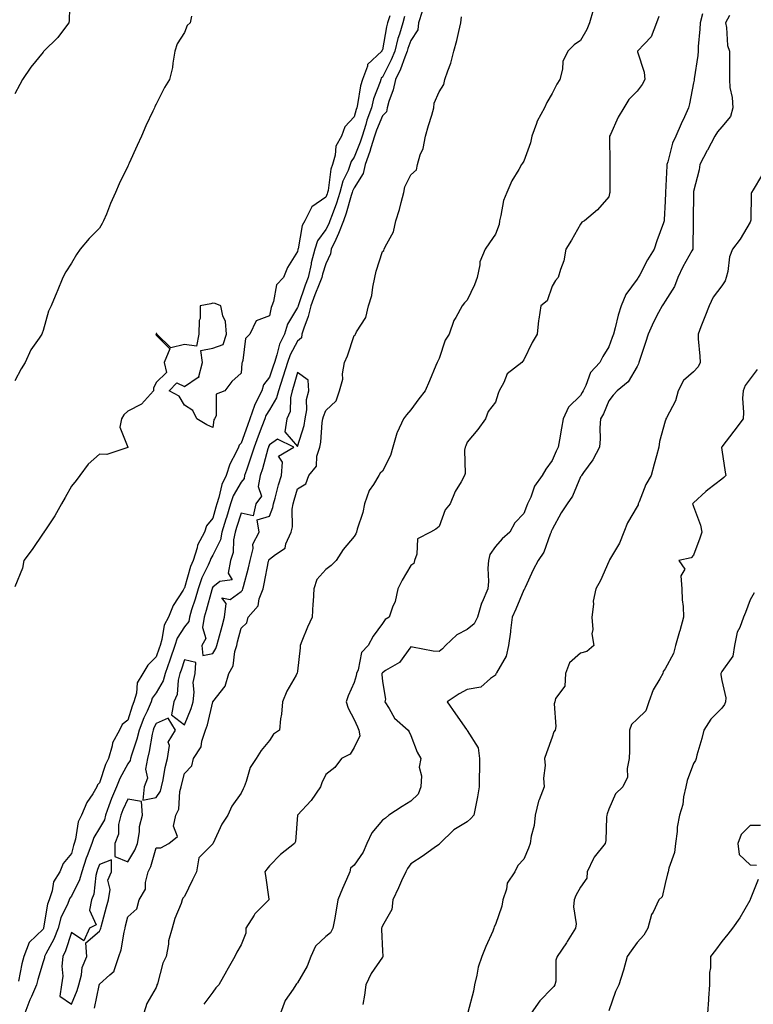
# Model space of a CAD drawing. Units: inches. Extents: x 881363 to 884003, y 7258298 to 7260938.
# Drawn here: x 882150 to 882409, y 7259845 to 7260193 of the extents above; entities that cross this region are included whole.
import ezdxf

# ---------------------------------------------------------------- set-up
doc = ezdxf.new("R2010")
doc.units = ezdxf.units.IN
doc.header["$MEASUREMENT"] = 0
doc.layers.add('Contour_88137258', color=7, linetype='Continuous', true_color=0x45e285)

msp = doc.modelspace()

# ---------------------------------------------------------------- linework, layer by layer
at = {"layer": 'Contour_88137258'}
for points in [[(882167.5, 7260201.36, 3316), (882167.24, 7260192.73, 3316), (882167.19, 7260191.92, 3316), (882164.23, 7260188.09, 3316), (882163.22, 7260186.74, 3316), (882158.36, 7260181.92, 3316), (882158.22, 7260181.75, 3316), (882158.05, 7260181.58, 3316), (882153.72, 7260176.25, 3316), (882150.74, 7260171.92, 3316), (882149.82, 7260170.14, 3316), (882148.05, 7260166.88, 3316)], [(882280.6, 7260194.47, 3318), (882279.86, 7260191.92, 3318), (882279.45, 7260190.52, 3318), (882278.05, 7260182.34, 3318), (882277.84, 7260182.13, 3318), (882277.78, 7260181.92, 3318), (882272.81, 7260177.16, 3318), (882272.77, 7260176.64, 3318), (882270.99, 7260171.92, 3318), (882270.31, 7260169.66, 3318), (882269.23, 7260163.1, 3318), (882268.94, 7260161.92, 3318), (882268.7, 7260161.28, 3318), (882268.05, 7260158.77, 3318), (882264.77, 7260155.2, 3318), (882263.59, 7260151.92, 3318), (882261.59, 7260148.38, 3318), (882261.34, 7260145.21, 3318), (882260.36, 7260141.92, 3318), (882259.73, 7260140.23, 3318), (882258.83, 7260132.69, 3318), (882258.63, 7260131.92, 3318), (882258.49, 7260131.48, 3318), (882258.05, 7260130.34, 3318), (882253.09, 7260126.87, 3318), (882250.64, 7260121.92, 3318), (882249.64, 7260120.33, 3318), (882248.24, 7260112.11, 3318), (882248.17, 7260111.92, 3318), (882248.15, 7260111.82, 3318), (882248.05, 7260111.06, 3318), (882244.49, 7260105.48, 3318), (882243.09, 7260101.92, 3318), (882240.59, 7260099.38, 3318), (882239.56, 7260093.43, 3318), (882238.94, 7260091.92, 3318), (882238.64, 7260091.32, 3318), (882238.05, 7260088.34, 3318), (882233.4, 7260086.57, 3318), (882231.14, 7260081.92, 3318), (882229.56, 7260080.41, 3318), (882228.69, 7260072.56, 3318), (882228.44, 7260071.92, 3318), (882228.29, 7260071.68, 3318), (882228.05, 7260068.09, 3318), (882224.79, 7260065.17, 3318), (882222.3, 7260061.92, 3318), (882219.24, 7260060.74, 3318), (882219.19, 7260053.06, 3318), (882218.71, 7260051.92, 3318), (882218.4, 7260051.57, 3318), (882218.05, 7260048.94, 3318), (882216, 7260049.87, 3318), (882212.35, 7260051.92, 3318), (882211, 7260054.87, 3318), (882208.05, 7260056.75, 3318), (882206.13, 7260060, 3318), (882202.68, 7260061.92, 3318), (882205.3, 7260064.66, 3318), (882208.05, 7260063.43, 3318), (882212.85, 7260066.71, 3318), (882213.21, 7260066.76, 3318), (882213.12, 7260066.99, 3318), (882214.46, 7260071.92, 3318), (882213.84, 7260076.13, 3318), (882218.05, 7260076.96, 3318), (882221.74, 7260078.23, 3318), (882222.95, 7260081.92, 3318), (882222.54, 7260086.41, 3318), (882221.61, 7260088.36, 3318), (882220.94, 7260091.92, 3318), (882218.88, 7260092.75, 3318), (882218.05, 7260092.83, 3318), (882217.3, 7260092.67, 3318), (882213.62, 7260091.92, 3318), (882213.55, 7260087.42, 3318), (882213.2, 7260086.77, 3318), (882213.16, 7260081.92, 3318), (882212.28, 7260077.69, 3318), (882208.05, 7260078.27, 3318), (882203.16, 7260077.03, 3318), (882198.3, 7260081.92, 3318), (882198.26, 7260082.13, 3318), (882198.05, 7260082.17, 3318), (882198.01, 7260081.97, 3318), (882197.98, 7260081.92, 3318), (882197.97, 7260081.84, 3318), (882198.05, 7260081.55, 3318), (882202.88, 7260076.75, 3318), (882200.83, 7260071.92, 3318), (882201.67, 7260068.3, 3318), (882198.05, 7260064.78, 3318), (882197.13, 7260062.84, 3318), (882197.12, 7260061.92, 3318), (882192.86, 7260057.11, 3318), (882188.05, 7260054.71, 3318), (882186.6, 7260053.37, 3318), (882185.72, 7260051.92, 3318), (882185.15, 7260049.02, 3318), (882188.05, 7260041.95, 3318), (882188.06, 7260041.91, 3318), (882188.05, 7260041.89, 3318), (882188.02, 7260041.89, 3318), (882180.57, 7260039.4, 3318), (882178.05, 7260039.49, 3318), (882173.98, 7260035.99, 3318), (882170.99, 7260031.92, 3318), (882169.8, 7260030.17, 3318), (882168.05, 7260028.15, 3318), (882165.83, 7260024.15, 3318), (882164.52, 7260021.92, 3318), (882162.25, 7260017.72, 3318), (882158.85, 7260012.72, 3318), (882158.33, 7260011.92, 3318), (882158.26, 7260011.71, 3318), (882158.05, 7260011.56, 3318), (882154.13, 7260005.84, 3318), (882151.26, 7260001.92, 3318), (882150.79, 7259999.18, 3318), (882148.05, 7259992.57, 3318)], [(882292.08, 7260195.95, 3320), (882290.73, 7260191.92, 3320), (882290.55, 7260189.41, 3320), (882288.05, 7260185.66, 3320), (882287.05, 7260182.92, 3320), (882286.8, 7260181.92, 3320), (882285.93, 7260179.8, 3320), (882284.37, 7260175.6, 3320), (882282.63, 7260171.92, 3320), (882281.77, 7260168.2, 3320), (882280.3, 7260164.18, 3320), (882279.66, 7260161.92, 3320), (882279.48, 7260160.49, 3320), (882278.05, 7260159.06, 3320), (882275.92, 7260154.05, 3320), (882275.24, 7260151.92, 3320), (882273.94, 7260147.81, 3320), (882273.56, 7260146.41, 3320), (882271.95, 7260141.92, 3320), (882271.24, 7260138.74, 3320), (882268.05, 7260133.63, 3320), (882267.49, 7260132.48, 3320), (882267.34, 7260131.92, 3320), (882267.01, 7260130.88, 3320), (882265.24, 7260124.72, 3320), (882264.26, 7260121.92, 3320), (882262.54, 7260117.43, 3320), (882261.51, 7260115.38, 3320), (882259.93, 7260111.92, 3320), (882259.7, 7260110.28, 3320), (882258.05, 7260106.74, 3320), (882256.83, 7260103.14, 3320), (882256.58, 7260101.92, 3320), (882255.65, 7260099.53, 3320), (882254.15, 7260095.83, 3320), (882252.74, 7260091.92, 3320), (882251.81, 7260088.16, 3320), (882250.2, 7260084.08, 3320), (882249.53, 7260081.92, 3320), (882249.38, 7260080.59, 3320), (882248.05, 7260079.4, 3320), (882245.38, 7260074.6, 3320), (882244.45, 7260071.92, 3320), (882242.93, 7260067.05, 3320), (882242.8, 7260066.67, 3320), (882241.23, 7260061.92, 3320), (882240.61, 7260059.36, 3320), (882238.05, 7260055.11, 3320), (882236.86, 7260053.11, 3320), (882236.44, 7260051.92, 3320), (882235.44, 7260049.31, 3320), (882234.09, 7260045.88, 3320), (882232.63, 7260041.92, 3320), (882231.56, 7260038.4, 3320), (882229.93, 7260033.8, 3320), (882229.32, 7260031.92, 3320), (882229.13, 7260030.84, 3320), (882228.05, 7260029.62, 3320), (882225.26, 7260024.71, 3320), (882224.34, 7260021.92, 3320), (882222.84, 7260017.13, 3320), (882222.68, 7260016.55, 3320), (882221.3, 7260011.92, 3320), (882220.74, 7260009.22, 3320), (882218.05, 7260003.78, 3320), (882217.33, 7260002.64, 3320), (882217.09, 7260001.92, 3320), (882216.38, 7260000.25, 3320), (882214.21, 7259995.76, 3320), (882212.88, 7259991.92, 3320), (882211.79, 7259988.18, 3320), (882210.58, 7259984.45, 3320), (882209.81, 7259981.92, 3320), (882209.57, 7259980.4, 3320), (882208.05, 7259978.5, 3320), (882205.46, 7259974.51, 3320), (882204.62, 7259971.92, 3320), (882202.95, 7259967.02, 3320), (882202.85, 7259966.71, 3320), (882201.23, 7259961.92, 3320), (882200.56, 7259959.4, 3320), (882198.05, 7259955.16, 3320), (882196.67, 7259953.3, 3320), (882196.26, 7259951.92, 3320), (882194.8, 7259948.67, 3320), (882193.63, 7259946.34, 3320), (882192.01, 7259941.92, 3320), (882191.25, 7259938.72, 3320), (882189.29, 7259933.16, 3320), (882188.94, 7259931.92, 3320), (882188.81, 7259931.16, 3320), (882188.05, 7259930.02, 3320), (882185.16, 7259924.81, 3320), (882184.02, 7259921.92, 3320), (882182.18, 7259917.79, 3320), (882181.33, 7259915.2, 3320), (882180.09, 7259911.92, 3320), (882179.71, 7259910.26, 3320), (882178.05, 7259907.33, 3320), (882175.95, 7259904.02, 3320), (882175.29, 7259901.92, 3320), (882173.63, 7259897.51, 3320), (882173.28, 7259896.69, 3320), (882171.76, 7259891.92, 3320), (882170.98, 7259888.99, 3320), (882168.05, 7259883.3, 3320), (882167.46, 7259882.51, 3320), (882167.26, 7259881.92, 3320), (882166.77, 7259880.64, 3320), (882164.36, 7259875.61, 3320), (882163.33, 7259871.92, 3320), (882161.86, 7259868.11, 3320), (882159.01, 7259862.88, 3320), (882158.54, 7259861.92, 3320), (882158.5, 7259861.47, 3320), (882158.05, 7259860.1, 3320), (882156.18, 7259853.79, 3320), (882155.75, 7259851.92, 3320), (882153.94, 7259847.81, 3320), (882153.36, 7259846.61, 3320), (882151.61, 7259841.92, 3320)], [(882352.56, 7260196.43, 3320), (882351.28, 7260191.92, 3320), (882350.35, 7260189.62, 3320), (882348.05, 7260185.73, 3320), (882345.8, 7260184.17, 3320), (882343.58, 7260181.92, 3320), (882341.76, 7260178.22, 3320), (882341.71, 7260175.58, 3320), (882340.78, 7260171.92, 3320), (882339.69, 7260170.28, 3320), (882338.05, 7260166.99, 3320), (882336.2, 7260163.77, 3320), (882335.37, 7260161.92, 3320), (882332.76, 7260157.21, 3320), (882332.54, 7260156.41, 3320), (882330.83, 7260151.92, 3320), (882330.41, 7260149.56, 3320), (882328.05, 7260143.08, 3320), (882327.58, 7260142.39, 3320), (882327.24, 7260141.92, 3320), (882326.25, 7260140.12, 3320), (882323.82, 7260136.15, 3320), (882322.05, 7260131.92, 3320), (882320.86, 7260129.11, 3320), (882319.94, 7260123.81, 3320), (882319.38, 7260121.92, 3320), (882319.29, 7260120.68, 3320), (882318.05, 7260117.26, 3320), (882315.84, 7260114.13, 3320), (882314.38, 7260111.92, 3320), (882312.5, 7260107.48, 3320), (882312.52, 7260106.39, 3320), (882311.54, 7260101.92, 3320), (882310.64, 7260099.32, 3320), (882308.05, 7260093.86, 3320), (882307.05, 7260092.92, 3320), (882306.23, 7260091.92, 3320), (882303.94, 7260087.81, 3320), (882303.23, 7260086.74, 3320), (882301.58, 7260081.92, 3320), (882300.22, 7260079.75, 3320), (882298.05, 7260073.27, 3320), (882297.6, 7260072.37, 3320), (882297.4, 7260071.92, 3320), (882296.92, 7260070.79, 3320), (882294.62, 7260065.35, 3320), (882293.18, 7260061.92, 3320), (882290.93, 7260059.04, 3320), (882288.05, 7260055.21, 3320), (882286.57, 7260053.39, 3320), (882285.47, 7260051.92, 3320), (882283.24, 7260047.12, 3320), (882283.1, 7260046.87, 3320), (882281.71, 7260041.92, 3320), (882280.91, 7260039.06, 3320), (882278.05, 7260033.48, 3320), (882277.22, 7260032.74, 3320), (882276.81, 7260031.92, 3320), (882274.86, 7260028.74, 3320), (882273.35, 7260026.63, 3320), (882271.72, 7260021.92, 3320), (882271.07, 7260018.9, 3320), (882269.1, 7260012.97, 3320), (882268.83, 7260011.92, 3320), (882268.65, 7260011.31, 3320), (882268.05, 7260010.37, 3320), (882264.13, 7260005.84, 3320), (882261.73, 7260001.92, 3320), (882259.86, 7260000.11, 3320), (882258.05, 7259998.71, 3320), (882254.79, 7259995.18, 3320), (882253.8, 7259991.92, 3320), (882253.5, 7259987.37, 3320), (882253.43, 7259986.54, 3320), (882253.15, 7259981.92, 3320), (882251.57, 7259978.39, 3320), (882249.54, 7259973.41, 3320), (882248.91, 7259971.92, 3320), (882248.99, 7259970.98, 3320), (882248.05, 7259962.83, 3320), (882247.89, 7259962.08, 3320), (882247.82, 7259961.92, 3320), (882247.56, 7259961.43, 3320), (882244.26, 7259955.71, 3320), (882242.66, 7259951.92, 3320), (882242.34, 7259947.63, 3320), (882242.03, 7259945.89, 3320), (882241.65, 7259941.92, 3320), (882239.48, 7259940.49, 3320), (882238.05, 7259938.3, 3320), (882235.18, 7259934.79, 3320), (882233.42, 7259931.92, 3320), (882231.27, 7259928.7, 3320), (882229.89, 7259923.77, 3320), (882229.13, 7259921.92, 3320), (882228.82, 7259921.15, 3320), (882228.05, 7259919.63, 3320), (882224.84, 7259915.12, 3320), (882223.36, 7259911.92, 3320), (882221.26, 7259908.71, 3320), (882218.16, 7259902.04, 3320), (882218.09, 7259901.88, 3320), (882218.05, 7259901.81, 3320), (882213.12, 7259896.85, 3320), (882212.34, 7259891.92, 3320), (882210.88, 7259889.09, 3320), (882208.05, 7259883.09, 3320), (882207.47, 7259882.51, 3320), (882207.25, 7259881.92, 3320), (882206.83, 7259880.7, 3320), (882204.59, 7259875.38, 3320), (882203.63, 7259871.92, 3320), (882202.44, 7259867.53, 3320), (882202.39, 7259866.26, 3320), (882201.57, 7259861.92, 3320), (882200.4, 7259859.58, 3320), (882198.47, 7259852.34, 3320), (882198.32, 7259851.92, 3320), (882198.28, 7259851.69, 3320), (882198.05, 7259850.93, 3320), (882194.69, 7259845.28, 3320), (882193.66, 7259841.92, 3320)], [(882391.2, 7260195.07, 3322), (882390.36, 7260191.92, 3322), (882390.31, 7260189.66, 3322), (882389.68, 7260183.55, 3322), (882389.63, 7260181.92, 3322), (882389.52, 7260180.45, 3322), (882388.24, 7260172.12, 3322), (882388.22, 7260171.92, 3322), (882388.23, 7260171.73, 3322), (882388.05, 7260170.74, 3322), (882386.65, 7260163.33, 3322), (882386.29, 7260161.92, 3322), (882384.82, 7260158.69, 3322), (882383.67, 7260156.3, 3322), (882381.83, 7260151.92, 3322), (882380.61, 7260149.36, 3322), (882378.91, 7260142.78, 3322), (882378.61, 7260141.92, 3322), (882378.55, 7260141.42, 3322), (882378.15, 7260132.03, 3322), (882378.14, 7260131.92, 3322), (882378.14, 7260131.83, 3322), (882378.05, 7260128.92, 3322), (882377.65, 7260122.32, 3322), (882377.62, 7260121.92, 3322), (882377.4, 7260121.28, 3322), (882375.11, 7260114.86, 3322), (882374.17, 7260111.92, 3322), (882371.78, 7260108.19, 3322), (882369.03, 7260102.91, 3322), (882368.49, 7260101.92, 3322), (882368.3, 7260101.67, 3322), (882368.05, 7260101.3, 3322), (882364.09, 7260095.88, 3322), (882362.4, 7260091.92, 3322), (882361.36, 7260088.61, 3322), (882360.32, 7260084.19, 3322), (882359.68, 7260081.92, 3322), (882359.28, 7260080.69, 3322), (882358.05, 7260077.37, 3322), (882355.91, 7260074.06, 3322), (882354.87, 7260071.92, 3322), (882351.57, 7260068.4, 3322), (882349.93, 7260063.8, 3322), (882348.98, 7260061.92, 3322), (882348.69, 7260061.29, 3322), (882348.05, 7260060.19, 3322), (882343.88, 7260056.09, 3322), (882341.98, 7260051.92, 3322), (882341.33, 7260048.64, 3322), (882340.66, 7260044.54, 3322), (882340.18, 7260041.92, 3322), (882339.47, 7260040.49, 3322), (882338.05, 7260037.2, 3322), (882335.79, 7260034.18, 3322), (882334.53, 7260031.92, 3322), (882331.8, 7260028.17, 3322), (882330.45, 7260024.32, 3322), (882329.33, 7260021.92, 3322), (882328.96, 7260021.01, 3322), (882328.05, 7260018.46, 3322), (882324.8, 7260015.17, 3322), (882323.13, 7260011.92, 3322), (882320.36, 7260009.61, 3322), (882318.05, 7260006.89, 3322), (882315.96, 7260004.02, 3322), (882315.5, 7260001.92, 3322), (882315.3, 7259999.18, 3322), (882315.52, 7259994.45, 3322), (882315.28, 7259991.92, 3322), (882313.24, 7259987.12, 3322), (882313.11, 7259986.86, 3322), (882311.67, 7259981.92, 3322), (882310.46, 7259979.51, 3322), (882308.05, 7259977.52, 3322), (882304.38, 7259975.59, 3322), (882300.31, 7259971.92, 3322), (882299.3, 7259970.67, 3322), (882298.05, 7259969.78, 3322), (882295.96, 7259969.84, 3322), (882288.64, 7259971.33, 3322), (882288.05, 7259971.35, 3322), (882284.11, 7259965.86, 3322), (882279.12, 7259962.98, 3322), (882278.05, 7259962.26, 3322), (882277.88, 7259962.09, 3322), (882277.82, 7259961.92, 3322), (882277.79, 7259961.67, 3322), (882278.05, 7259959.08, 3322), (882279.06, 7259952.93, 3322), (882278.88, 7259951.92, 3322), (882280.39, 7259949.58, 3322), (882282.26, 7259946.13, 3322), (882287.15, 7259941.92, 3322), (882287.52, 7259941.39, 3322), (882288.05, 7259940.06, 3322), (882290.34, 7259934.21, 3322), (882291.6, 7259931.92, 3322), (882291.07, 7259928.89, 3322), (882291.88, 7259925.75, 3322), (882291.57, 7259921.92, 3322), (882290.64, 7259919.33, 3322), (882288.05, 7259916.84, 3322), (882284.98, 7259915, 3322), (882280.25, 7259911.92, 3322), (882279.11, 7259910.86, 3322), (882278.05, 7259910.07, 3322), (882274.34, 7259905.62, 3322), (882272.49, 7259901.92, 3322), (882271.19, 7259898.78, 3322), (882268.05, 7259894.25, 3322), (882266.78, 7259893.19, 3322), (882266.49, 7259891.92, 3322), (882265.34, 7259889.21, 3322), (882263.94, 7259886.03, 3322), (882262.31, 7259881.92, 3322), (882261.69, 7259878.28, 3322), (882261.07, 7259874.95, 3322), (882260.55, 7259871.92, 3322), (882259.65, 7259870.32, 3322), (882258.05, 7259869, 3322), (882254.4, 7259865.57, 3322), (882252.75, 7259861.92, 3322), (882251.44, 7259858.53, 3322), (882248.05, 7259852.63, 3322), (882247.69, 7259852.28, 3322), (882247.46, 7259851.92, 3322), (882246.52, 7259850.39, 3322), (882243.62, 7259846.35, 3322), (882242.01, 7259841.92, 3322)], [(882400.7, 7260194.57, 3323), (882399.33, 7260191.92, 3323), (882399.71, 7260190.26, 3323), (882400.07, 7260183.94, 3323), (882400.79, 7260181.92, 3323), (882400.76, 7260179.21, 3323), (882400.73, 7260174.6, 3323), (882400.7, 7260171.92, 3323), (882400.91, 7260169.06, 3323), (882401.73, 7260165.6, 3323), (882401.92, 7260161.92, 3323), (882401.09, 7260158.87, 3323), (882398.05, 7260155.18, 3323), (882396.5, 7260153.47, 3323), (882395.61, 7260151.92, 3323), (882393.01, 7260146.96, 3323), (882392.91, 7260146.77, 3323), (882390.2, 7260141.92, 3323), (882390.01, 7260139.96, 3323), (882388.05, 7260132.34, 3323), (882387.99, 7260131.98, 3323), (882387.98, 7260131.92, 3323), (882387.98, 7260131.85, 3323), (882387.93, 7260122.04, 3323), (882387.93, 7260121.92, 3323), (882387.92, 7260121.78, 3323), (882387.79, 7260112.18, 3323), (882387.76, 7260111.92, 3323), (882387.42, 7260111.3, 3323), (882384.3, 7260105.66, 3323), (882382.49, 7260101.92, 3323), (882381.28, 7260098.69, 3323), (882378.05, 7260093.54, 3323), (882377.37, 7260092.6, 3323), (882376.89, 7260091.92, 3323), (882375.7, 7260089.57, 3323), (882373.84, 7260086.13, 3323), (882371.99, 7260081.92, 3323), (882371.06, 7260078.91, 3323), (882369.03, 7260072.9, 3323), (882368.72, 7260071.92, 3323), (882368.56, 7260071.41, 3323), (882368.05, 7260070.53, 3323), (882364.94, 7260065.04, 3323), (882361.07, 7260061.92, 3323), (882359.67, 7260060.3, 3323), (882358.05, 7260058.35, 3323), (882356.19, 7260053.78, 3323), (882355.18, 7260051.92, 3323), (882354.92, 7260048.8, 3323), (882355.07, 7260044.9, 3323), (882354.75, 7260041.92, 3323), (882352.48, 7260037.5, 3323), (882349.08, 7260032.95, 3323), (882348.36, 7260031.92, 3323), (882348.26, 7260031.71, 3323), (882348.05, 7260031.43, 3323), (882345.28, 7260024.69, 3323), (882343.38, 7260021.92, 3323), (882341.2, 7260018.78, 3323), (882338.05, 7260012.92, 3323), (882337.75, 7260012.21, 3323), (882337.64, 7260011.92, 3323), (882337.3, 7260011.17, 3323), (882335.15, 7260004.82, 3323), (882333.11, 7260001.92, 3323), (882331.37, 7259998.6, 3323), (882328.51, 7259992.38, 3323), (882328.29, 7259991.92, 3323), (882328.23, 7259991.73, 3323), (882328.05, 7259991.5, 3323), (882325.21, 7259984.76, 3323), (882323.88, 7259981.92, 3323), (882323.3, 7259977.16, 3323), (882323.27, 7259976.7, 3323), (882322.57, 7259971.92, 3323), (882321.83, 7259968.14, 3323), (882318.38, 7259962.25, 3323), (882318.26, 7259961.92, 3323), (882318.18, 7259961.79, 3323), (882318.05, 7259961.38, 3323), (882316.28, 7259960.15, 3323), (882312.86, 7259957.11, 3323), (882308.05, 7259956.37, 3323), (882305.15, 7259954.82, 3323), (882300.94, 7259951.92, 3323), (882303.88, 7259947.75, 3323), (882307.76, 7259942.21, 3323), (882307.96, 7259941.92, 3323), (882308, 7259941.87, 3323), (882308.05, 7259941.79, 3323), (882311.88, 7259935.75, 3323), (882312.35, 7259931.92, 3323), (882312.4, 7259927.57, 3323), (882312.22, 7259926.09, 3323), (882312.28, 7259921.92, 3323), (882311.6, 7259918.37, 3323), (882310.94, 7259914.81, 3323), (882310.39, 7259911.92, 3323), (882309.25, 7259910.73, 3323), (882308.05, 7259909.56, 3323), (882303.26, 7259906.71, 3323), (882298.31, 7259901.92, 3323), (882298.19, 7259901.77, 3323), (882298.05, 7259901.56, 3323), (882296.78, 7259900.65, 3323), (882292.46, 7259897.51, 3323), (882288.05, 7259894.66, 3323), (882286.9, 7259893.07, 3323), (882286.27, 7259891.92, 3323), (882284.82, 7259888.69, 3323), (882283.75, 7259886.23, 3323), (882281.72, 7259881.92, 3323), (882281.39, 7259878.58, 3323), (882278.05, 7259872.84, 3323), (882277.8, 7259872.17, 3323), (882277.73, 7259871.92, 3323), (882277.65, 7259871.53, 3323), (882278.05, 7259863.94, 3323), (882278.21, 7259862.08, 3323), (882278.18, 7259861.92, 3323), (882278.14, 7259861.83, 3323), (882278.05, 7259861.73, 3323), (882274.05, 7259855.92, 3323), (882272.2, 7259851.92, 3323), (882271.73, 7259848.25, 3323), (882271.1, 7259844.97, 3323)], [(882210.47, 7260194.34, 3317), (882210.03, 7260191.92, 3317), (882208.98, 7260190.99, 3317), (882208.05, 7260188.55, 3317), (882205.5, 7260184.47, 3317), (882204.63, 7260181.92, 3317), (882203.87, 7260177.74, 3317), (882203.83, 7260176.14, 3317), (882202.7, 7260171.92, 3317), (882200.92, 7260169.05, 3317), (882198.05, 7260163.21, 3317), (882197.61, 7260162.36, 3317), (882197.39, 7260161.92, 3317), (882196.82, 7260160.69, 3317), (882194.37, 7260155.59, 3317), (882192.8, 7260151.92, 3317), (882191.33, 7260148.64, 3317), (882188.5, 7260142.37, 3317), (882188.3, 7260141.92, 3317), (882188.22, 7260141.75, 3317), (882188.05, 7260141.3, 3317), (882184.92, 7260135.05, 3317), (882183.62, 7260131.92, 3317), (882181.84, 7260128.13, 3317), (882180.43, 7260124.3, 3317), (882179.46, 7260121.92, 3317), (882178.98, 7260120.99, 3317), (882178.05, 7260119.41, 3317), (882174.31, 7260115.66, 3317), (882171.16, 7260111.92, 3317), (882169.86, 7260110.1, 3317), (882168.05, 7260107, 3317), (882166.05, 7260103.92, 3317), (882165.04, 7260101.92, 3317), (882162.98, 7260097, 3317), (882162.88, 7260096.75, 3317), (882160.94, 7260091.92, 3317), (882159.97, 7260090, 3317), (882158.05, 7260083.23, 3317), (882157.71, 7260082.26, 3317), (882157.55, 7260081.92, 3317), (882156.64, 7260080.5, 3317), (882153.66, 7260076.31, 3317), (882151.67, 7260071.92, 3317), (882150.35, 7260069.63, 3317), (882148.05, 7260065.38, 3317)], [(882285.86, 7260194.12, 3319), (882285.23, 7260191.92, 3319), (882284.03, 7260187.91, 3319), (882283.51, 7260186.46, 3319), (882282.39, 7260181.92, 3319), (882281.13, 7260178.84, 3319), (882278.05, 7260172.79, 3319), (882277.61, 7260172.36, 3319), (882277.44, 7260171.92, 3319), (882277.18, 7260171.05, 3319), (882274.92, 7260165.05, 3319), (882274.16, 7260161.92, 3319), (882272.5, 7260157.48, 3319), (882272.11, 7260155.98, 3319), (882270.83, 7260151.92, 3319), (882270.16, 7260149.81, 3319), (882268.05, 7260144.48, 3319), (882266.99, 7260142.97, 3319), (882266.68, 7260141.92, 3319), (882265.86, 7260139.73, 3319), (882264.02, 7260135.95, 3319), (882262.99, 7260131.92, 3319), (882261.79, 7260128.18, 3319), (882260.23, 7260124.1, 3319), (882259.46, 7260121.92, 3319), (882259.07, 7260120.89, 3319), (882258.05, 7260118.87, 3319), (882255.12, 7260114.85, 3319), (882254.09, 7260111.92, 3319), (882252.84, 7260107.13, 3319), (882252.79, 7260106.66, 3319), (882251.8, 7260101.92, 3319), (882250.75, 7260099.21, 3319), (882248.38, 7260092.25, 3319), (882248.26, 7260091.92, 3319), (882248.22, 7260091.74, 3319), (882248.05, 7260091.31, 3319), (882244.52, 7260085.45, 3319), (882243.35, 7260081.92, 3319), (882241.65, 7260078.33, 3319), (882240.75, 7260074.62, 3319), (882239.82, 7260071.92, 3319), (882239.4, 7260070.57, 3319), (882238.05, 7260066.71, 3319), (882236, 7260063.97, 3319), (882235.38, 7260061.92, 3319), (882232.92, 7260057.05, 3319), (882232.84, 7260056.71, 3319), (882231.17, 7260051.92, 3319), (882230.31, 7260049.66, 3319), (882228.05, 7260043.36, 3319), (882227.35, 7260042.61, 3319), (882227.09, 7260041.92, 3319), (882226.31, 7260040.17, 3319), (882224.02, 7260035.94, 3319), (882222.74, 7260031.92, 3319), (882221.23, 7260028.74, 3319), (882220.24, 7260024.12, 3319), (882219.51, 7260021.92, 3319), (882219.17, 7260020.81, 3319), (882218.05, 7260016.87, 3319), (882215.86, 7260014.11, 3319), (882215.14, 7260011.92, 3319), (882212.69, 7260007.28, 3319), (882212.55, 7260006.42, 3319), (882211.08, 7260001.92, 3319), (882210.18, 7259999.79, 3319), (882208.05, 7259992.26, 3319), (882207.88, 7259992.09, 3319), (882207.83, 7259991.92, 3319), (882207.53, 7259991.39, 3319), (882203.99, 7259985.98, 3319), (882202.39, 7259981.92, 3319), (882200.88, 7259979.09, 3319), (882200.06, 7259973.93, 3319), (882199.4, 7259971.92, 3319), (882199.06, 7259970.9, 3319), (882198.05, 7259967.89, 3319), (882195.07, 7259964.9, 3319), (882193.33, 7259961.92, 3319), (882191.33, 7259958.64, 3319), (882191.11, 7259954.98, 3319), (882190.19, 7259951.92, 3319), (882189.53, 7259950.45, 3319), (882188.05, 7259945.53, 3319), (882186.01, 7259943.96, 3319), (882185.03, 7259941.92, 3319), (882182.56, 7259937.41, 3319), (882182.49, 7259936.35, 3319), (882181.2, 7259931.92, 3319), (882180.15, 7259929.82, 3319), (882178.05, 7259923.35, 3319), (882177.33, 7259922.64, 3319), (882177.09, 7259921.92, 3319), (882175.61, 7259919.49, 3319), (882173.54, 7259916.42, 3319), (882171.65, 7259911.92, 3319), (882170.43, 7259909.55, 3319), (882169.54, 7259903.41, 3319), (882169.08, 7259901.92, 3319), (882168.8, 7259901.18, 3319), (882168.05, 7259898.38, 3319), (882165.16, 7259894.81, 3319), (882164, 7259891.92, 3319), (882161.67, 7259888.3, 3319), (882161.26, 7259885.12, 3319), (882160.17, 7259881.92, 3319), (882159.59, 7259880.39, 3319), (882158.24, 7259872.12, 3319), (882158.19, 7259871.92, 3319), (882158.15, 7259871.82, 3319), (882158.05, 7259871.64, 3319), (882153.08, 7259866.89, 3319), (882151.22, 7259861.92, 3319), (882150.57, 7259859.4, 3319), (882149.35, 7259853.22, 3319)], [(882176.28, 7259843.69, 3320), (882177.86, 7259851.73, 3320), (882177.92, 7259851.92, 3320), (882177.94, 7259852.03, 3320), (882178.05, 7259852.21, 3320), (882181.63, 7259855.5, 3320), (882183.18, 7259856.79, 3320), (882183.18, 7259857.05, 3320), (882184.88, 7259861.92, 3320), (882185.68, 7259864.29, 3320), (882186.68, 7259870.54, 3320), (882187.03, 7259871.92, 3320), (882187.24, 7259872.73, 3320), (882188.05, 7259875.91, 3320), (882191.18, 7259878.79, 3320), (882191.97, 7259881.92, 3320), (882194.25, 7259885.72, 3320), (882194.2, 7259888.07, 3320), (882195.22, 7259891.92, 3320), (882196.2, 7259893.78, 3320), (882198.05, 7259900.3, 3320), (882199.63, 7259900.34, 3320), (882202.48, 7259901.92, 3320), (882205.56, 7259904.41, 3320), (882204.19, 7259908.06, 3320), (882204.97, 7259911.92, 3320), (882206.01, 7259913.96, 3320), (882206.38, 7259920.25, 3320), (882206.84, 7259921.92, 3320), (882207.05, 7259922.92, 3320), (882208.05, 7259926.65, 3320), (882210.67, 7259929.3, 3320), (882211.28, 7259931.92, 3320), (882213.97, 7259936, 3320), (882214.19, 7259938.06, 3320), (882215.47, 7259941.92, 3320), (882216.13, 7259943.83, 3320), (882218.03, 7259951.9, 3320), (882218.04, 7259951.92, 3320), (882218.05, 7259951.96, 3320), (882222.48, 7259957.49, 3320), (882223.73, 7259961.92, 3320), (882225.24, 7259964.72, 3320), (882225.83, 7259969.69, 3320), (882226.51, 7259971.92, 3320), (882226.83, 7259973.14, 3320), (882228.05, 7259977.97, 3320), (882230.05, 7259979.92, 3320), (882230.54, 7259981.92, 3320), (882234.15, 7259985.83, 3320), (882234.46, 7259988.34, 3320), (882235.83, 7259991.92, 3320), (882236.27, 7259993.71, 3320), (882237.77, 7260001.64, 3320), (882237.83, 7260001.92, 3320), (882237.87, 7260002.1, 3320), (882238.05, 7260002.36, 3320), (882240.2, 7260004.07, 3320), (882243.69, 7260006.28, 3320), (882243.88, 7260007.75, 3320), (882245.73, 7260011.92, 3320), (882246.18, 7260013.79, 3320), (882246.13, 7260020.01, 3320), (882246.44, 7260021.92, 3320), (882246.8, 7260023.18, 3320), (882248.05, 7260027.25, 3320), (882250.93, 7260029.04, 3320), (882252.01, 7260031.92, 3320), (882254.71, 7260035.26, 3320), (882254.86, 7260038.73, 3320), (882255.9, 7260041.92, 3320), (882256.29, 7260043.68, 3320), (882256.78, 7260050.65, 3320), (882257, 7260051.92, 3320), (882257.14, 7260052.83, 3320), (882258.05, 7260054.98, 3320), (882261.69, 7260058.28, 3320), (882262.86, 7260061.92, 3320), (882264.01, 7260065.95, 3320), (882263.96, 7260067.83, 3320), (882264.67, 7260071.92, 3320), (882265.66, 7260074.3, 3320), (882268.05, 7260081.38, 3320), (882268.36, 7260081.61, 3320), (882268.47, 7260081.92, 3320), (882268.84, 7260082.71, 3320), (882272.16, 7260087.81, 3320), (882273.11, 7260091.92, 3320), (882274.34, 7260095.62, 3320), (882274.61, 7260098.47, 3320), (882275.4, 7260101.92, 3320), (882275.81, 7260104.17, 3320), (882278.05, 7260111.09, 3320), (882278.49, 7260111.47, 3320), (882278.59, 7260111.92, 3320), (882278.94, 7260112.81, 3320), (882281.91, 7260118.05, 3320), (882282.75, 7260121.92, 3320), (882284.01, 7260125.96, 3320), (882284.62, 7260128.49, 3320), (882285.58, 7260131.92, 3320), (882286.01, 7260133.95, 3320), (882288.05, 7260138.24, 3320), (882290.04, 7260139.93, 3320), (882290.41, 7260141.92, 3320), (882291.41, 7260145.28, 3320), (882292.47, 7260147.5, 3320), (882293.25, 7260151.92, 3320), (882294.36, 7260155.61, 3320), (882295.45, 7260159.32, 3320), (882296.23, 7260161.92, 3320), (882296.37, 7260163.6, 3320), (882298.05, 7260167.55, 3320), (882299.79, 7260170.18, 3320), (882300.13, 7260171.92, 3320), (882301.11, 7260174.98, 3320), (882302.26, 7260177.71, 3320), (882303.26, 7260181.92, 3320), (882304.32, 7260185.65, 3320), (882305.02, 7260188.89, 3320), (882305.8, 7260191.92, 3320), (882305.96, 7260194.01, 3320)], [(882375.73, 7260194.23, 3321), (882374.98, 7260191.92, 3321), (882373, 7260186.97, 3321), (882370.68, 7260184.55, 3321), (882368.23, 7260181.92, 3321), (882368.26, 7260181.71, 3321), (882370.6, 7260174.47, 3321), (882370.81, 7260171.92, 3321), (882369.84, 7260170.13, 3321), (882368.05, 7260167.73, 3321), (882365.15, 7260164.82, 3321), (882363.33, 7260161.92, 3321), (882361.33, 7260158.64, 3321), (882358.63, 7260152.51, 3321), (882358.35, 7260151.92, 3321), (882358.35, 7260151.63, 3321), (882358.41, 7260142.28, 3321), (882358.41, 7260141.92, 3321), (882358.39, 7260141.58, 3321), (882358.44, 7260132.31, 3321), (882358.43, 7260131.92, 3321), (882358.37, 7260131.6, 3321), (882358.05, 7260130.46, 3321), (882354.09, 7260125.88, 3321), (882349.46, 7260121.92, 3321), (882348.5, 7260121.47, 3321), (882348.05, 7260120.75, 3321), (882344.85, 7260115.12, 3321), (882342.91, 7260111.92, 3321), (882342.17, 7260107.8, 3321), (882340.94, 7260104.81, 3321), (882340.16, 7260101.92, 3321), (882339.17, 7260100.81, 3321), (882338.05, 7260098.87, 3321), (882336.23, 7260093.74, 3321), (882333.99, 7260091.92, 3321), (882333.36, 7260087.22, 3321), (882333.25, 7260086.72, 3321), (882332.72, 7260081.92, 3321), (882330.96, 7260079.01, 3321), (882328.05, 7260072.88, 3321), (882327.63, 7260072.34, 3321), (882327.34, 7260071.92, 3321), (882322.14, 7260067.83, 3321), (882320.95, 7260064.82, 3321), (882319.32, 7260061.92, 3321), (882319, 7260060.96, 3321), (882318.05, 7260057.84, 3321), (882315.45, 7260054.52, 3321), (882314.46, 7260051.92, 3321), (882311.78, 7260048.2, 3321), (882308.05, 7260043.77, 3321), (882307.54, 7260042.43, 3321), (882307.29, 7260041.92, 3321), (882307.08, 7260040.95, 3321), (882307.33, 7260032.63, 3321), (882307.04, 7260031.92, 3321), (882305.84, 7260029.7, 3321), (882303.7, 7260026.27, 3321), (882302.01, 7260021.92, 3321), (882300.2, 7260019.76, 3321), (882298.05, 7260013.91, 3321), (882296.97, 7260013, 3321), (882295, 7260011.92, 3321), (882290.46, 7260009.51, 3321), (882290.23, 7260004.11, 3321), (882289.33, 7260001.92, 3321), (882289.08, 7260000.88, 3321), (882288.05, 7260000.19, 3321), (882285.03, 7259994.94, 3321), (882283.42, 7259991.92, 3321), (882282.54, 7259987.43, 3321), (882281.55, 7259985.43, 3321), (882280.41, 7259981.92, 3321), (882278.94, 7259981.03, 3321), (882278.05, 7259979.62, 3321), (882274.75, 7259975.22, 3321), (882272.97, 7259971.92, 3321), (882270.59, 7259969.38, 3321), (882269.42, 7259963.3, 3321), (882268.85, 7259961.92, 3321), (882268.79, 7259961.18, 3321), (882268.05, 7259958.8, 3321), (882265.87, 7259954.1, 3321), (882265.26, 7259951.92, 3321), (882265.88, 7259949.75, 3321), (882268.05, 7259945.73, 3321), (882269.2, 7259943.07, 3321), (882269.72, 7259941.92, 3321), (882269.99, 7259939.98, 3321), (882268.05, 7259935.8, 3321), (882266.57, 7259933.4, 3321), (882263.53, 7259931.92, 3321), (882261.17, 7259928.8, 3321), (882258.05, 7259926.23, 3321), (882256.64, 7259923.34, 3321), (882256.15, 7259921.92, 3321), (882252.87, 7259917.11, 3321), (882248.05, 7259911.94, 3321), (882248.03, 7259911.92, 3321), (882248.03, 7259911.89, 3321), (882247.33, 7259902.64, 3321), (882246.99, 7259901.92, 3321), (882242.01, 7259897.96, 3321), (882238.05, 7259894.03, 3321), (882237.13, 7259892.84, 3321), (882236.51, 7259891.92, 3321), (882236.71, 7259890.58, 3321), (882237.81, 7259882.15, 3321), (882237.85, 7259881.92, 3321), (882232.96, 7259877.01, 3321), (882232.72, 7259876.59, 3321), (882229.71, 7259871.92, 3321), (882229.74, 7259870.23, 3321), (882228.05, 7259866.04, 3321), (882226.5, 7259863.47, 3321), (882225.8, 7259861.92, 3321), (882223.01, 7259856.96, 3321), (882222.9, 7259856.77, 3321), (882220.24, 7259851.92, 3321), (882219.12, 7259850.85, 3321), (882218.05, 7259849.32, 3321), (882214.93, 7259845.04, 3321)], [(882412.07, 7260137.9, 3324), (882409.08, 7260132.95, 3324), (882408.51, 7260131.92, 3324), (882408.41, 7260131.56, 3324), (882408.26, 7260122.13, 3324), (882408.22, 7260121.92, 3324), (882408.18, 7260121.79, 3324), (882408.05, 7260121.51, 3324), (882404.55, 7260115.42, 3324), (882401.86, 7260111.92, 3324), (882400.78, 7260109.19, 3324), (882400.17, 7260104.04, 3324), (882399.61, 7260101.92, 3324), (882399.17, 7260100.8, 3324), (882398.05, 7260099, 3324), (882395.02, 7260094.96, 3324), (882393.54, 7260091.92, 3324), (882391.99, 7260087.98, 3324), (882390.65, 7260084.52, 3324), (882389.64, 7260081.92, 3324), (882389.71, 7260080.26, 3324), (882390.23, 7260074.1, 3324), (882390.32, 7260071.92, 3324), (882389.65, 7260070.32, 3324), (882388.05, 7260068.56, 3324), (882384.43, 7260065.53, 3324), (882382.63, 7260061.92, 3324), (882381.61, 7260058.36, 3324), (882378.44, 7260052.3, 3324), (882378.27, 7260051.92, 3324), (882378.22, 7260051.74, 3324), (882378.05, 7260051.21, 3324), (882375.99, 7260043.98, 3324), (882375.82, 7260041.92, 3324), (882374.97, 7260038.84, 3324), (882374.06, 7260035.91, 3324), (882373.07, 7260031.92, 3324), (882371.16, 7260028.8, 3324), (882368.79, 7260022.65, 3324), (882368.45, 7260021.92, 3324), (882368.41, 7260021.56, 3324), (882368.05, 7260020.98, 3324), (882364.7, 7260015.27, 3324), (882363.41, 7260011.92, 3324), (882361.91, 7260008.05, 3324), (882358.32, 7260002.18, 3324), (882358.17, 7260001.92, 3324), (882358.15, 7260001.82, 3324), (882358.05, 7260001.6, 3324), (882355.19, 7259994.78, 3324), (882353.43, 7259991.92, 3324), (882352.49, 7259987.48, 3324), (882352.64, 7259986.52, 3324), (882352.13, 7259981.92, 3324), (882352.48, 7259977.49, 3324), (882352.09, 7259975.95, 3324), (882352.76, 7259971.92, 3324), (882350.27, 7259969.7, 3324), (882348.05, 7259969.17, 3324), (882344.23, 7259965.75, 3324), (882342.71, 7259961.92, 3324), (882342.53, 7259957.44, 3324), (882339.23, 7259953.1, 3324), (882338.97, 7259951.92, 3324), (882338.72, 7259951.25, 3324), (882339.31, 7259943.18, 3324), (882339.07, 7259941.92, 3324), (882338.62, 7259941.34, 3324), (882338.05, 7259939.41, 3324), (882336.05, 7259933.92, 3324), (882335.34, 7259931.92, 3324), (882335.55, 7259929.42, 3324), (882335, 7259924.97, 3324), (882335.18, 7259921.92, 3324), (882333.44, 7259917.3, 3324), (882333.16, 7259916.8, 3324), (882332.08, 7259911.92, 3324), (882331.71, 7259908.26, 3324), (882330.62, 7259904.5, 3324), (882330.26, 7259901.92, 3324), (882329.72, 7259900.25, 3324), (882328.05, 7259896.35, 3324), (882325.87, 7259894.1, 3324), (882324.84, 7259891.92, 3324), (882322.11, 7259887.87, 3324), (882321.86, 7259885.73, 3324), (882320.58, 7259881.92, 3324), (882320.29, 7259879.68, 3324), (882318.05, 7259873.28, 3324), (882317.53, 7259872.44, 3324), (882317.46, 7259871.92, 3324), (882317.02, 7259870.89, 3324), (882314.54, 7259865.43, 3324), (882313.19, 7259861.92, 3324), (882311.84, 7259858.13, 3324), (882311.42, 7259855.29, 3324), (882310.54, 7259851.92, 3324), (882310.26, 7259849.7, 3324), (882308.24, 7259842.11, 3324)], [(882410.5, 7260069.47, 3325), (882408.05, 7260066.13, 3325), (882406.26, 7260063.71, 3325), (882405.56, 7260061.92, 3325), (882405.39, 7260059.26, 3325), (882405.74, 7260054.23, 3325), (882405.54, 7260051.92, 3325), (882402.32, 7260047.64, 3325), (882398.05, 7260042.1, 3325), (882397.98, 7260041.99, 3325), (882397.95, 7260041.92, 3325), (882397.94, 7260041.81, 3325), (882398.05, 7260041.05, 3325), (882399.27, 7260033.14, 3325), (882399.45, 7260031.92, 3325), (882398.77, 7260031.21, 3325), (882398.05, 7260030.68, 3325), (882393.08, 7260026.89, 3325), (882392.39, 7260026.26, 3325), (882388.05, 7260022.3, 3325), (882387.85, 7260022.12, 3325), (882387.63, 7260021.92, 3325), (882387.77, 7260021.64, 3325), (882388.05, 7260021.02, 3325), (882390.48, 7260014.35, 3325), (882390.96, 7260011.92, 3325), (882390.2, 7260009.77, 3325), (882388.05, 7260003.82, 3325), (882387.17, 7260002.8, 3325), (882382.79, 7260001.92, 3325), (882384.97, 7259998.84, 3325), (882383.5, 7259996.46, 3325), (882383.91, 7259991.92, 3325), (882384.07, 7259987.95, 3325), (882384.33, 7259985.64, 3325), (882384.51, 7259981.92, 3325), (882383.15, 7259977.02, 3325), (882383.11, 7259976.86, 3325), (882381.64, 7259971.92, 3325), (882380.91, 7259969.06, 3325), (882378.05, 7259963.61, 3325), (882377.35, 7259962.62, 3325), (882377.19, 7259961.92, 3325), (882376.16, 7259960.03, 3325), (882373.72, 7259956.25, 3325), (882372.22, 7259951.92, 3325), (882371.14, 7259948.83, 3325), (882368.05, 7259945.83, 3325), (882366.07, 7259943.9, 3325), (882365.4, 7259941.92, 3325), (882365.36, 7259939.23, 3325), (882365.37, 7259934.61, 3325), (882365.33, 7259931.92, 3325), (882364.51, 7259928.38, 3325), (882364.64, 7259925.33, 3325), (882362.98, 7259921.92, 3325), (882360.49, 7259919.48, 3325), (882358.05, 7259913.99, 3325), (882357.55, 7259912.42, 3325), (882357.39, 7259911.92, 3325), (882357.26, 7259911.13, 3325), (882357.04, 7259902.94, 3325), (882356.8, 7259901.92, 3325), (882352.89, 7259897.08, 3325), (882352.7, 7259896.57, 3325), (882350.38, 7259891.92, 3325), (882350.32, 7259889.64, 3325), (882348.05, 7259886.39, 3325), (882346.42, 7259883.54, 3325), (882345.86, 7259881.92, 3325), (882345.64, 7259879.51, 3325), (882346.48, 7259873.49, 3325), (882346.24, 7259871.92, 3325), (882343.4, 7259867.27, 3325), (882343.14, 7259866.83, 3325), (882339.83, 7259861.92, 3325), (882339.35, 7259860.62, 3325), (882339.3, 7259853.17, 3325), (882339.02, 7259851.92, 3325), (882338.67, 7259851.3, 3325), (882338.05, 7259850.76, 3325), (882333.68, 7259846.3, 3325), (882330.66, 7259841.92, 3325)], [(882409.5, 7259990.46, 3326), (882408.05, 7259987.96, 3326), (882406.46, 7259983.51, 3326), (882405.66, 7259981.92, 3326), (882404.36, 7259978.23, 3326), (882403.43, 7259976.54, 3326), (882402.55, 7259971.92, 3326), (882401.87, 7259968.1, 3326), (882398.05, 7259962.62, 3326), (882397.78, 7259962.19, 3326), (882397.71, 7259961.92, 3326), (882397.63, 7259961.51, 3326), (882398.05, 7259959.51, 3326), (882399.45, 7259953.32, 3326), (882399.29, 7259951.92, 3326), (882398.98, 7259950.99, 3326), (882398.05, 7259949.74, 3326), (882394.09, 7259945.88, 3326), (882391.64, 7259941.92, 3326), (882390.99, 7259938.98, 3326), (882389.21, 7259933.08, 3326), (882388.92, 7259931.92, 3326), (882388.76, 7259931.21, 3326), (882388.05, 7259930.19, 3326), (882385.83, 7259924.14, 3326), (882385.33, 7259921.92, 3326), (882384.52, 7259918.38, 3326), (882384.29, 7259915.68, 3326), (882383.02, 7259911.92, 3326), (882382.27, 7259907.7, 3326), (882382.21, 7259906.08, 3326), (882381.64, 7259901.92, 3326), (882381.32, 7259898.65, 3326), (882379.26, 7259893.13, 3326), (882379.06, 7259891.92, 3326), (882378.82, 7259891.15, 3326), (882378.05, 7259887.74, 3326), (882376.92, 7259883.04, 3326), (882375.79, 7259881.92, 3326), (882373.7, 7259877.57, 3326), (882373.2, 7259876.77, 3326), (882371.93, 7259871.92, 3326), (882370.49, 7259869.48, 3326), (882368.05, 7259866.88, 3326), (882365.98, 7259863.99, 3326), (882364.56, 7259861.92, 3326), (882363.28, 7259857.15, 3326), (882363.2, 7259856.76, 3326), (882361.62, 7259851.92, 3326), (882360.44, 7259849.54, 3326), (882358.05, 7259842.78, 3326)], [(882411.76, 7259908.21, 3327), (882408.05, 7259908.29, 3327), (882404.87, 7259905.09, 3327), (882403.69, 7259901.92, 3327), (882404.12, 7259897.99, 3327), (882408.05, 7259894.29, 3327), (882410.34, 7259894.21, 3327)], [(882410.85, 7259889.12, 3327), (882408.05, 7259882.03, 3327), (882408, 7259881.97, 3327), (882408, 7259881.92, 3327), (882407.92, 7259881.79, 3327), (882404.42, 7259875.55, 3327), (882401.82, 7259871.92, 3327), (882400.14, 7259869.83, 3327), (882398.05, 7259867.28, 3327), (882395.85, 7259864.13, 3327), (882394.02, 7259861.92, 3327), (882394.01, 7259857.89, 3327), (882393.66, 7259856.31, 3327), (882393.66, 7259851.92, 3327), (882393.32, 7259847.19, 3327), (882393.32, 7259846.65, 3327), (882392.92, 7259841.92, 3327)]]:
    msp.add_polyline3d(points, dxfattribs=at)
for points in [[(882248.05, 7260042.14, 3321), (882250.38, 7260049.6, 3321), (882250.77, 7260051.92, 3321), (882251.29, 7260055.16, 3321), (882251.17, 7260058.8, 3321), (882251.95, 7260061.92, 3321), (882251.72, 7260065.59, 3321), (882248.05, 7260068.3, 3321), (882246.6, 7260063.37, 3321), (882246.12, 7260061.92, 3321), (882245.5, 7260059.37, 3321), (882245.37, 7260054.61, 3321), (882244.19, 7260051.92, 3321), (882243.56, 7260047.44, 3321)], [(882218.05, 7259969.08, 3321), (882219.18, 7259970.79, 3321), (882219.53, 7259971.92, 3321), (882220.06, 7259973.93, 3321), (882221.33, 7259978.65, 3321), (882222.17, 7259981.92, 3321), (882222.83, 7259986.7, 3321), (882221.29, 7259988.68, 3321), (882224.25, 7259988.12, 3321), (882228.05, 7259990.97, 3321), (882228.51, 7259991.46, 3321), (882228.69, 7259991.92, 3321), (882228.89, 7259992.77, 3321), (882230.69, 7259999.28, 3321), (882231.28, 7260001.92, 3321), (882232.3, 7260006.17, 3321), (882232.25, 7260007.72, 3321), (882234.39, 7260011.92, 3321), (882233.74, 7260016.23, 3321), (882238.05, 7260017.55, 3321), (882239.29, 7260020.69, 3321), (882239.48, 7260021.92, 3321), (882240.05, 7260023.92, 3321), (882241.33, 7260028.64, 3321), (882242.3, 7260031.92, 3321), (882242.75, 7260036.62, 3321), (882241.24, 7260038.73, 3321), (882246.74, 7260041.92, 3321), (882240.91, 7260044.77, 3321), (882238.05, 7260042.8, 3321), (882237.8, 7260042.16, 3321), (882237.71, 7260041.92, 3321), (882237.56, 7260041.43, 3321), (882235.61, 7260034.36, 3321), (882234.82, 7260031.92, 3321), (882234.15, 7260028.02, 3321), (882235.28, 7260024.68, 3321), (882233.32, 7260021.92, 3321), (882232.27, 7260017.7, 3321), (882228.05, 7260018.58, 3321), (882226.42, 7260013.55, 3321), (882225.93, 7260011.92, 3321), (882225.37, 7260009.24, 3321), (882225.28, 7260004.68, 3321), (882224.35, 7260001.92, 3321), (882223.52, 7259997.39, 3321), (882224.87, 7259995.1, 3321), (882220.57, 7259994.44, 3321), (882218.05, 7259992.51, 3321), (882217.86, 7259992.12, 3321), (882217.79, 7259991.92, 3321), (882217.69, 7259991.56, 3321), (882215.68, 7259984.28, 3321), (882214.96, 7259981.92, 3321), (882214.38, 7259978.25, 3321), (882215.58, 7259974.39, 3321), (882214.22, 7259971.92, 3321), (882214.49, 7259968.36, 3321)], [(882208.05, 7259943.81, 3321), (882210.37, 7259949.6, 3321), (882211.06, 7259951.92, 3321), (882211.48, 7259955.36, 3321), (882211.16, 7259958.81, 3321), (882211.81, 7259961.92, 3321), (882212, 7259965.88, 3321), (882208.05, 7259966.77, 3321), (882206.81, 7259963.16, 3321), (882206.39, 7259961.92, 3321), (882205.79, 7259959.66, 3321), (882205.43, 7259954.54, 3321), (882204.26, 7259951.92, 3321), (882203.46, 7259947.33, 3321)], [(882198.05, 7259918.12, 3321), (882199.55, 7259920.42, 3321), (882199.97, 7259921.92, 3321), (882200.49, 7259924.36, 3321), (882201.26, 7259928.71, 3321), (882202.01, 7259931.92, 3321), (882202.7, 7259936.57, 3321), (882202.29, 7259937.68, 3321), (882204.9, 7259941.92, 3321), (882202.3, 7259946.17, 3321), (882198.05, 7259944.29, 3321), (882197.26, 7259942.71, 3321), (882196.97, 7259941.92, 3321), (882196.63, 7259940.49, 3321), (882195.61, 7259934.36, 3321), (882194.91, 7259931.92, 3321), (882194.31, 7259928.18, 3321), (882195, 7259924.98, 3321), (882193.75, 7259921.92, 3321), (882193.36, 7259917.23, 3321)], [(882188.05, 7259895.44, 3321), (882190.49, 7259899.48, 3321), (882191.42, 7259901.92, 3321), (882192.11, 7259905.97, 3321), (882192.09, 7259907.88, 3321), (882193.14, 7259911.92, 3321), (882192.86, 7259916.72, 3321), (882188.05, 7259917.53, 3321), (882186.2, 7259913.78, 3321), (882185.5, 7259911.92, 3321), (882184.76, 7259908.63, 3321), (882184.74, 7259905.23, 3321), (882183.42, 7259901.92, 3321), (882183.41, 7259897.28, 3321)], [(882168.05, 7259845.12, 3321), (882170.07, 7259849.91, 3321), (882170.63, 7259851.92, 3321), (882171.59, 7259855.46, 3321), (882171.87, 7259858.1, 3321), (882173.52, 7259861.92, 3321), (882173.19, 7259866.78, 3321), (882178.05, 7259870.85, 3321), (882178.37, 7259871.6, 3321), (882178.45, 7259871.92, 3321), (882178.6, 7259872.47, 3321), (882180.51, 7259879.46, 3321), (882181.15, 7259881.92, 3321), (882181.74, 7259885.61, 3321), (882180.99, 7259888.98, 3321), (882182.23, 7259891.92, 3321), (882182.22, 7259896.09, 3321), (882178.05, 7259894.44, 3321), (882177.3, 7259892.67, 3321), (882177.06, 7259891.92, 3321), (882176.7, 7259890.57, 3321), (882175.95, 7259884.03, 3321), (882175.12, 7259881.92, 3321), (882174.42, 7259878.29, 3321), (882176.79, 7259873.18, 3321), (882174.45, 7259871.92, 3321), (882172.46, 7259867.52, 3321), (882168.05, 7259870.42, 3321), (882166, 7259863.97, 3321), (882165.01, 7259861.92, 3321), (882164.67, 7259858.54, 3321), (882165, 7259854.97, 3321), (882164.55, 7259851.92, 3321), (882164.01, 7259847.89, 3321)]]:
    msp.add_polyline3d(points, close=True, dxfattribs=at)

doc.saveas('drawing.dxf')
